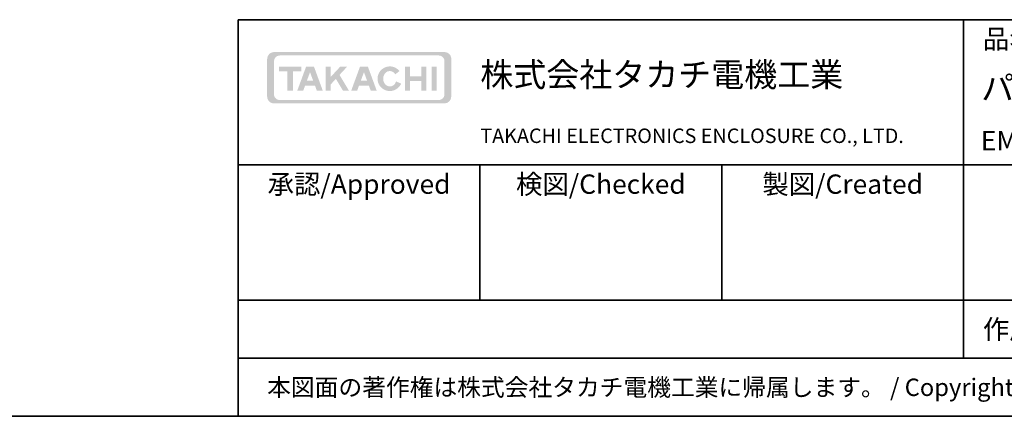
# Model space of a CAD drawing. Units: millimetres. Extents: x 36 to 9089, y 20 to 1706.
# Drawn here: x 2148 to 2759, y 20 to 266 of the extents above; entities that cross this region are included whole.
import ezdxf
from ezdxf.enums import TextEntityAlignment as Align

# ---------------------------------------------------------------- set-up
doc = ezdxf.new("R2010")
doc.units = ezdxf.units.MM
doc.header["$LTSCALE"] = 2.5
doc.linetypes.add('CHAIN', pattern=[0.35429999999999995, 0.2362, -0.0295, 0.0591, -0.0295])
for name, color, linetype, lineweight in [('Border (ISO)', 7, 'Continuous', 35), ('Hatch (ISO)', 1, 'Continuous', 18), ('Title (ISO)', 7, 'Continuous', 35)]:
    doc.layers.add(name, color=color, linetype=linetype, lineweight=lineweight)
doc.styles.add('Note Text (TK)', font='MS PGothic.ttf')
doc.styles.add('Text Style40', font='MS PGothic.ttf')
doc.styles.add('Text Style67', font='arial.ttf')

# ---------------------------------------------------------------- blocks, each defined once
blk = doc.blocks.new('Borders tk図枠')
at = {"layer": 'Border (ISO)'}
blk.add_line((14.50000000000001, 8.000000000000007), (405.4999999999999, 8.000000000000007), dxfattribs=at)
blk = doc.blocks.new('Title Blocks コピー版 tk表題欄')
at = {"layer": 'Hatch (ISO)'}
h = blk.add_hatch(color=256, dxfattribs=at)
edge = h.paths.add_edge_path(flags=0)
edge.add_arc((95.444849922821, 237.346881026017), 0.5958259999999996, 269.9999999999897, 360)
edge.add_line((96.040675922821, 237.3468810260171), (96.04067592282095, 240.7585970260168))
edge.add_arc((95.44484992282096, 240.7585970260169), 0.5958259999999996, 0, 90.0000000000068)
edge.add_line((95.44484992282091, 241.3544230260169), (79.00658192282103, 241.3544230260169))
edge.add_arc((79.00658192282103, 240.7585970260169), 0.5958259999999996, 90, 180)
edge.add_line((78.41075592282102, 240.7585970260168), (78.41075592282081, 237.3468810260171))
edge.add_arc((79.00658192282081, 237.3468810260168), 0.5958259999999996, 180, 270.0000000000205)
edge.add_line((79.00658192282103, 236.7510550260168), (95.44484992282091, 236.751055026017))
edge = h.paths.add_edge_path()
edge.add_line((77.70882392282107, 241.0034570260169), (77.70882392282107, 237.1020210260171))
edge.add_arc((78.41075592282097, 237.102021026017), 0.7019319999998935, 180, 270.000000000008)
edge.add_line((78.41075592282105, 236.4000890260172), (96.04067592282101, 236.4000890260172))
edge.add_arc((96.040675922821, 237.102021026017), 0.7019319999998921, 270, 360)
edge.add_line((96.7426079228209, 237.1020210260171), (96.74260792282098, 241.0034570260169))
edge.add_arc((96.04067592282107, 241.003457026017), 0.7019319999998921, 0, 90.00000000000873)
edge.add_line((96.04067592282095, 241.705389026017), (78.41075592282105, 241.7053890260169))
edge.add_arc((78.41075592282105, 241.0034570260169), 0.7019319999999984, 90.00000000000072, 180)
for points in [[(78.94128592282102, 240.1954190260171), (78.94128592282102, 239.7056990260171), (79.79013392282097, 239.7056990260171), (79.79013392282097, 237.7060090260171), (80.37779792282102, 237.7060090260171), (80.37779792282102, 239.7056990260171), (81.22664592282104, 239.7056990260171), (81.22664592282104, 240.1954190260171)], [(85.55355153134052, 237.7060090260171), (84.81294043548178, 238.9396854897348), (84.28739592282106, 238.3724785432585), (84.28739592282106, 237.7060090260171), (83.76502792282103, 237.7060090260171), (83.76502792282103, 240.1954190260171), (84.28739592282106, 240.1954190260171), (84.28739592282106, 239.1472136578642), (85.2586086041826, 240.1954190260171), (85.97643794456017, 240.1954190260171), (85.18872726044239, 239.3452627384302), (86.172817922821, 237.7060090260171)], [(91.96090243223207, 240.1954190260171), (91.96090243223207, 237.7060090260171), (92.4791894322321, 237.7060090260171), (92.4791894322321, 238.7058540260171), (93.63819343223211, 238.7058540260171), (93.63819343223211, 237.7060090260171), (94.15648043223207, 237.7060090260171), (94.15648043223207, 240.1954190260171), (93.63819343223211, 240.1954190260171), (93.63819343223211, 239.195574026017), (92.4791894322321, 239.195574026017), (92.4791894322321, 240.1954190260171)], [(94.71149643223212, 240.1954190260171), (94.71149643223212, 237.7060090260171), (95.2338644322322, 237.7060090260171), (95.2338644322322, 240.1954190260171)]]:
    blk.add_hatch(color=256, dxfattribs=at).paths.add_polyline_path(points)
h = blk.add_hatch(color=256, dxfattribs=at)
h.paths.add_polyline_path([(82.45967999495221, 238.7589070260171), (81.8218998506899, 238.7589070260171), (82.14078992282104, 239.627313026017)], flags=0)
h.paths.add_polyline_path([(82.64850318183746, 238.2447010260171), (81.63307666380464, 238.2447010260171), (81.43526189659153, 237.7060090260171), (80.81854592282102, 237.7060090260171), (81.73268992282102, 240.1954190260171), (82.54888992282102, 240.1954190260171), (83.46303392282098, 237.7060090260171), (82.84631794905052, 237.7060090260171)])
h = blk.add_hatch(color=256, dxfattribs=at)
h.paths.add_polyline_path([(87.39654585068993, 238.7589070260171), (88.03432599495216, 238.7589070260171), (87.71543592282107, 239.627313026017)], flags=0)
h.paths.add_polyline_path([(87.00990789659151, 237.7060090260171), (87.20772266380467, 238.2447010260171), (88.22314918183736, 238.2447010260171), (88.42096394905047, 237.7060090260171), (89.03767992282091, 237.7060090260171), (88.123535922821, 240.1954190260171), (87.30733592282104, 240.1954190260171), (86.39319192282105, 237.7060090260171)])
h = blk.add_hatch(color=256, dxfattribs=at)
edge = h.paths.add_edge_path()
edge.add_arc((90.39257192282079, 238.9507140260171), 1.273272000000011, 38.55054079078439, 336.5820184016556)
edge.add_line((91.56096443223191, 238.4446700260172), (91.04202846323602, 238.6694270587604))
edge.add_ellipse((90.392571922821, 238.9507140260171), major_axis=(0, -0.7998759999999119), ratio=0.8673469387756529, start_angle=128.5505407907963, end_angle=426.582018401653, ccw=False)
edge.add_line((90.96328818027123, 239.4055047731898), (91.38834540645578, 239.7442231660233))
at = {"layer": 'Title (ISO)'}
for p, q in [((74.70882392282105, 245.052739026017), (255.7088239228211, 245.052739026017)), ((74.70882392282105, 204.052739026017), (74.70882392282105, 245.052739026017)), ((149.7088239228211, 245.052739026017), (149.7088239228211, 210.052739026017)), ((230.7088239228211, 245.052739026017), (230.7088239228211, 210.052739026017)), ((255.7088239228211, 245.052739026017), (255.7088239228211, 204.052739026017)), ((243.2088239228211, 240.552739026017), (251.2088239228211, 241.552739026017)), ((251.2088239228211, 235.552739026017), (251.2088239228211, 241.552739026017)), ((243.2088239228211, 240.552739026017), (243.2088239228211, 236.552739026017)), ((243.2088239228211, 236.552739026017), (251.2088239228211, 235.552739026017)), ((230.7088239228211, 232.052739026017), (255.7088239228211, 232.052739026017)), ((74.70882392282105, 230.052739026017), (230.7088239228211, 230.0527390260171)), ((99.70882392282105, 230.052739026017), (99.70882392282108, 216.052739026017)), ((124.708823922821, 230.052739026017), (124.708823922821, 216.052739026017)), ((230.7088239228211, 221.052739026017), (255.7088239228211, 221.052739026017)), ((74.70882392282105, 216.052739026017), (230.7088239228211, 216.052739026017)), ((255.7088239228211, 210.052739026017), (74.70882392282105, 210.052739026017)), ((74.70882392282105, 204.052739026017), (255.7088239228211, 204.052739026017))]:
    blk.add_line(p, q, dxfattribs=at)
at = {"layer": 'Title (ISO)', "color": 4, "linetype": 'CHAIN', "lineweight": 18, "ltscale": 8.889559745788574}
blk.add_line((238.2088239228211, 242.5527390260171), (238.2088239228211, 234.552739026017), dxfattribs=at)
at = {"layer": 'Title (ISO)', "color": 4, "linetype": 'CHAIN', "lineweight": 18, "ltscale": 20.00163269042969}
blk.add_line((252.2088239228211, 238.552739026017), (234.2088239228211, 238.552739026017), dxfattribs=at)
at = {"layer": 'Title (ISO)'}
for radius in [3, 2]:
    blk.add_circle((238.2088239228211, 238.5527390260171), radius, dxfattribs=at)
at = {"layer": 'Title (ISO)', "color": 1, "char_height": 2.000000029802322, "line_spacing_factor": 1.5, "style": 'Note Text (TK)'}
for s, insert, attachment_point in [('\\fＭＳ Ｐゴシック|b0|i0;{\\H2.0000;品名/Title}', (151.708823922821, 243.052739026017), 4), ('\\fＭＳ Ｐゴシック|b0|i0;{\\H2.0000;尺度/Scale}', (232.7088239228211, 230.052739026017), 4), ('\\fＭＳ Ｐゴシック|b0|i0;{\\H2.0000;承認/Approved}', (87.20882392282105, 228.052739026017), 5), ('\\fＭＳ Ｐゴシック|b0|i0;{\\H2.0000;検図/Checked}', (112.208823922821, 228.0527390260171), 5), ('\\fＭＳ Ｐゴシック|b0|i0;{\\H2.0000;製図/Created}', (137.208823922821, 228.052739026017), 5), ('\\fＭＳ Ｐゴシック|b0|i0;{\\H2.0000;ページ/Page}', (232.7088239228211, 219.052739026017), 4), ('\\fＭＳ Ｐゴシック|b0|i0;{\\H2.0000;作成日/Date}', (151.708823922821, 213.052739026017), 4)]:
    blk.add_mtext(s, dxfattribs=dict(at, insert=insert, attachment_point=attachment_point))
at = {"layer": 'Title (ISO)', "color": 7, "line_spacing_factor": 1.5, "style": 'Note Text (TK)'}
for s, insert, char_height, attachment_point in [('株式会社タカチ電機工業', (99.74260792282095, 239.052739026017), 2.5, 4), ('\\fArial|b0|i0;{\\H1.4986;TAKACHI ELECTRONICS ENCLOSURE CO., LTD.}', (99.74260792282095, 233.052739026017), 1.49859994649887, 4), ('\\fＭＳ Ｐゴシック|b0|i0;{\\H2.0000;/}', (243.2088239228211, 213.5527390260171), 2.000000029802322, 5), ('\\fMS PGothic|b0|i0;{\\H1.8000;本図面の著作権は株式会社タカチ電機工業に帰属します。 / Copyright (C)\xa0 TAKACHI ELECTRONICS ENCLOSURE CO., LTD. All Rights Reserved.}', (77.70882392282107, 207.052739026017), 1.800000071525573, 4)]:
    blk.add_mtext(s, dxfattribs=dict(at, insert=insert, char_height=char_height, attachment_point=attachment_point))
at = {"layer": 'Title (ISO)', "color": 7}
for tag, p, height, style in [('<品名>_001', (152.524164831912, 236.7388185714716), 2.5, 'Note Text (TK)'), ('<Title>_001', (152.4878143697324, 231.5520568828656), 2.000000029802322, 'Text Style67'), ('<型番>_001', (152.6576875571527, 219.9930798731327), 3.000000119209289, 'Text Style40'), ('<ページ_No.>_001', (237.9488807410029, 212.302739026017), 2.5, 'Note Text (TK)'), ('<総ページ数>_001', (246.7926307410029, 212.302739026017), 2.5, 'Note Text (TK)'), ('作成日_001', (175.6250171046392, 211.7814322078352), 2.5, 'Note Text (TK)')]:
    blk.add_attdef(tag, p, '', height=height, dxfattribs=dict(at, style=style))
at = {"layer": 'Title (ISO)', "color": 7, "style": 'Note Text (TK)'}
for tag, p in [('<尺度>', (243.2088239228211, 224.552739026017)), ('<部品サイズ>', (112.208823922821, 213.052739026017))]:
    blk.add_attdef(tag, text='', height=2.5, dxfattribs=at).set_placement(p, align=Align.MIDDLE_CENTER)

msp = doc.modelspace()

# ---------------------------------------------------------------- block references
at = {"xscale": 6, "yscale": 6, "zscale": 6}
msp.add_blockref('Borders tk図枠', (936.7499978356644, -28.00000098175724), dxfattribs=at)
ref = msp.add_blockref('Title Blocks コピー版 tk表題欄', (1835.497054298738, -1204.316435137859), dxfattribs=dict(xscale=6, yscale=6, zscale=6))
ref.add_attrib('<品名>_001', 'パネル脱着EMCシールドケース', (2744.64204329021, 216.1164762909702), dxfattribs={"layer": 'Title (ISO)', "color": 7, "height": 15, "style": 'Note Text (TK)'})
ref.add_attrib('<尺度>_001', '1:6', (3281.071020562937, 135.4999990182428), dxfattribs={"layer": 'Title (ISO)', "color": 7, "height": 15, "style": 'Note Text (TK)'})
ref.add_attrib('作成日_001', '2025/05/29', (2889.204541663359, 66.24431697273353), dxfattribs={"layer": 'Title (ISO)', "color": 7, "height": 15, "style": 'Note Text (TK)'})
ref.add_attrib('<Title>_001', 'EMC SHIELDED ENCLOSURE with DETACHABLE PANELS', (2744.423940517132, 184.9959061593342), dxfattribs={"layer": 'Title (ISO)', "color": 7, "height": 12.00000017881393, "style": 'Text Style67'})
ref.add_attrib('<ページ_No.>_001', '2', (3262.295452381118, 69.49999901824276), dxfattribs={"layer": 'Title (ISO)', "color": 7, "height": 15, "style": 'Note Text (TK)'})
ref.add_attrib('<総ページ数>_001', '7', (3316.252838744756, 69.49999901824276), dxfattribs={"layer": 'Title (ISO)', "color": 7, "height": 15, "style": 'Note Text (TK)'})

doc.saveas('drawing.dxf')
